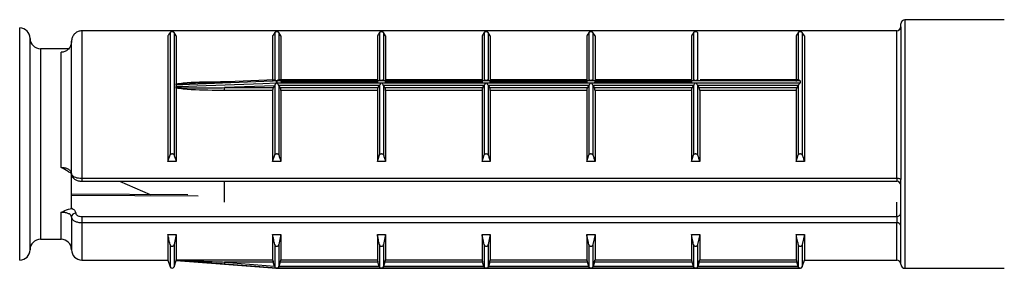
# Model space of a CAD drawing. Units: millimetres. Extents: x 10 to 584, y 10 to 410.
# Drawn here: x 288 to 312, y 275 to 281 of the extents above; entities that cross this region are included whole.
import ezdxf

# ---------------------------------------------------------------- set-up
doc = ezdxf.new("R2010")
doc.units = ezdxf.units.MM
doc.header["$LTSCALE"] = 2

msp = doc.modelspace()

# ---------------------------------------------------------------- linework, layer by layer
at = {"color": 7, "linetype": 'Continuous', "lineweight": 25}
for p, q in [((311.53, 280.714), (309.139, 280.714)), ((308.939, 280.447), (289.289, 280.447)), ((289.289, 280.447), (289.289, 280.444)), ((308.939, 280.444), (289.289, 280.444)), ((289.289, 280.444), (289.289, 276.888)), ((308.939, 276.888), (308.939, 280.444)), ((309.039, 280.542), (309.039, 280.614)), ((309.039, 280.542), (309.039, 276.859)), ((288.039, 275.164), (288.039, 280.264)), ((291.364, 280.323), (291.364, 277.29)), ((291.416, 280.404), (291.416, 277.449)), ((291.511, 280.404), (291.511, 277.449)), ((291.564, 280.323), (291.511, 280.404)), ((291.564, 280.323), (291.564, 279.167)), ((293.889, 280.323), (293.889, 279.219)), ((293.941, 280.404), (293.941, 279.26)), ((294.036, 280.404), (294.036, 279.261)), ((294.089, 280.323), (294.036, 280.404)), ((294.089, 280.323), (294.089, 279.219)), ((296.414, 280.323), (296.414, 279.219)), ((296.466, 280.404), (296.466, 279.261)), ((296.561, 280.404), (296.561, 279.261)), ((296.614, 280.323), (296.561, 280.404)), ((296.614, 280.323), (296.614, 279.219)), ((298.939, 280.323), (298.939, 279.219)), ((298.991, 280.404), (298.991, 279.261)), ((299.086, 280.404), (299.086, 279.261)), ((299.139, 280.323), (299.086, 280.404)), ((299.139, 280.323), (299.139, 279.219)), ((301.464, 280.323), (301.464, 279.219)), ((301.516, 280.404), (301.516, 279.261)), ((301.611, 280.404), (301.611, 279.261)), ((301.664, 280.323), (301.611, 280.404)), ((301.664, 280.323), (301.664, 279.219)), ((303.989, 280.323), (303.989, 279.219)), ((304.041, 280.404), (304.041, 279.261)), ((304.136, 280.404), (304.136, 279.261)), ((306.514, 280.323), (306.514, 279.219)), ((306.566, 280.404), (306.566, 279.261)), ((306.661, 280.404), (306.661, 277.449)), ((306.714, 280.323), (306.661, 280.404)), ((306.714, 280.323), (306.714, 277.29)), ((288.971, 280.014), (288.289, 280.014)), ((289.039, 276.995), (289.039, 280.193)), ((288.789, 277.151), (288.789, 279.927)), ((293.944, 279.261), (292.603, 279.205)), ((296.399, 279.263), (294.031, 279.263)), ((298.924, 279.263), (296.628, 279.263)), ((301.449, 279.263), (299.153, 279.263)), ((303.974, 279.263), (301.678, 279.263)), ((306.571, 279.263), (304.203, 279.263)), ((291.561, 279.138), (291.561, 279.099)), ((291.562, 279.153), (291.564, 279.167)), ((291.564, 279.06), (291.562, 279.08)), ((291.564, 279.06), (291.564, 277.29)), ((293.935, 279.12), (292.728, 279.074)), ((292.728, 279.074), (293.904, 279.074)), ((292.728, 279.007), (292.728, 279.074)), ((293.935, 279.12), (293.904, 279.074)), ((293.941, 279.133), (293.935, 279.12)), ((293.941, 279.133), (293.941, 277.449)), ((293.981, 279.19), (293.981, 279.238)), ((293.989, 279.238), (293.989, 279.19)), ((306.614, 279.238), (293.989, 279.238)), ((293.989, 279.19), (296.514, 279.19)), ((294.036, 279.131), (294.036, 277.449)), ((294.041, 279.122), (294.036, 279.131)), ((294.073, 279.074), (294.041, 279.122)), ((296.461, 279.122), (294.041, 279.122)), ((294.073, 279.074), (296.429, 279.074)), ((294.089, 279.219), (296.414, 279.219)), ((296.461, 279.122), (296.429, 279.074)), ((296.466, 279.131), (296.461, 279.122)), ((296.466, 279.131), (296.466, 277.449)), ((296.514, 279.19), (299.039, 279.19)), ((296.561, 279.131), (296.561, 277.449)), ((296.566, 279.122), (296.561, 279.131)), ((296.598, 279.074), (296.566, 279.122)), ((298.986, 279.122), (296.566, 279.122)), ((296.598, 279.074), (298.954, 279.074)), ((296.614, 279.219), (298.939, 279.219)), ((298.986, 279.122), (298.954, 279.074)), ((298.991, 279.131), (298.986, 279.122)), ((298.991, 279.131), (298.991, 277.449)), ((299.039, 279.19), (301.564, 279.19)), ((299.086, 279.131), (299.086, 277.449)), ((299.091, 279.122), (299.086, 279.131)), ((299.123, 279.074), (299.091, 279.122)), ((301.511, 279.122), (299.091, 279.122)), ((299.123, 279.074), (301.479, 279.074)), ((299.139, 279.219), (301.464, 279.219)), ((301.511, 279.122), (301.479, 279.074)), ((301.516, 279.131), (301.511, 279.122)), ((301.516, 279.131), (301.516, 277.449)), ((301.564, 279.19), (304.089, 279.19)), ((301.611, 279.131), (301.611, 277.449)), ((301.616, 279.122), (301.611, 279.131)), ((301.648, 279.074), (301.616, 279.122)), ((304.036, 279.122), (301.616, 279.122)), ((301.648, 279.074), (304.004, 279.074)), ((301.664, 279.219), (303.989, 279.219)), ((304.036, 279.122), (304.004, 279.074)), ((304.041, 279.131), (304.036, 279.122)), ((304.041, 279.131), (304.041, 277.449)), ((304.089, 279.19), (306.614, 279.19)), ((304.136, 279.131), (304.136, 277.449)), ((304.141, 279.122), (304.136, 279.131)), ((304.173, 279.074), (304.141, 279.122)), ((306.561, 279.122), (304.141, 279.122)), ((304.173, 279.074), (306.529, 279.074)), ((306.561, 279.122), (306.529, 279.074)), ((306.566, 279.131), (306.561, 279.122)), ((306.566, 279.131), (306.566, 277.449)), ((306.614, 279.238), (306.614, 279.19)), ((293.889, 279.007), (292.728, 279.007)), ((293.889, 279.007), (293.889, 277.29)), ((294.089, 279.007), (294.089, 277.29)), ((296.414, 279.007), (294.089, 279.007)), ((296.414, 279.007), (296.414, 277.29)), ((296.614, 279.007), (296.614, 277.29)), ((298.939, 279.007), (296.614, 279.007)), ((298.939, 279.007), (298.939, 277.29)), ((299.139, 279.007), (299.139, 277.29)), ((301.464, 279.007), (299.139, 279.007)), ((301.464, 279.007), (301.464, 277.29)), ((301.664, 279.007), (301.664, 277.29)), ((303.989, 279.007), (301.664, 279.007)), ((303.989, 279.007), (303.989, 277.29)), ((304.189, 279.007), (304.189, 277.29)), ((306.514, 279.007), (304.189, 279.007)), ((306.514, 279.007), (306.514, 277.29)), ((291.364, 277.29), (291.416, 277.449)), ((293.889, 277.29), (293.941, 277.449)), ((296.414, 277.29), (296.466, 277.449)), ((298.939, 277.29), (298.991, 277.449)), ((301.464, 277.29), (301.516, 277.449)), ((303.989, 277.29), (304.041, 277.449)), ((306.514, 277.29), (306.566, 277.449)), ((291.564, 277.29), (291.364, 277.29)), ((294.089, 277.29), (293.889, 277.29)), ((296.614, 277.29), (296.414, 277.29)), ((299.139, 277.29), (298.939, 277.29)), ((301.664, 277.29), (301.464, 277.29)), ((304.189, 277.29), (303.989, 277.29)), ((306.714, 277.29), (306.514, 277.29)), ((289.039, 276.158), (289.039, 277.026)), ((289.289, 276.888), (308.939, 276.888)), ((289.289, 276.818), (308.939, 276.818)), ((290.196, 276.818), (290.937, 276.495)), ((292.729, 276.313), (292.729, 276.818)), ((309.039, 275.742), (309.039, 276.859)), ((291.84, 276.491), (289.039, 276.502)), ((289.039, 275.955), (289.039, 275.164)), ((289.289, 275.965), (308.939, 275.965)), ((289.289, 275.965), (289.289, 275.81)), ((308.939, 275.965), (308.939, 275.81)), ((308.939, 275.81), (289.289, 275.81)), ((309.039, 274.814), (309.039, 275.742)), ((291.364, 275.53), (291.564, 275.53)), ((291.364, 275.53), (291.364, 274.914)), ((291.564, 275.53), (291.511, 275.289)), ((291.564, 275.53), (291.564, 274.917)), ((293.889, 275.53), (294.089, 275.53)), ((293.889, 275.53), (293.889, 274.917)), ((294.089, 275.53), (294.036, 275.289)), ((294.089, 275.53), (294.089, 274.917)), ((296.414, 275.53), (296.614, 275.53)), ((296.414, 275.53), (296.414, 274.917)), ((296.614, 275.53), (296.561, 275.289)), ((296.614, 275.53), (296.614, 274.917)), ((298.939, 275.53), (299.139, 275.53)), ((298.939, 275.53), (298.939, 274.917)), ((299.139, 275.53), (299.086, 275.289)), ((299.139, 275.53), (299.139, 274.917)), ((301.464, 275.53), (301.664, 275.53)), ((301.464, 275.53), (301.464, 274.917)), ((301.664, 275.53), (301.611, 275.289)), ((301.664, 275.53), (301.664, 274.917)), ((303.989, 275.53), (304.189, 275.53)), ((303.989, 275.53), (303.989, 274.917)), ((304.189, 275.53), (304.136, 275.289)), ((304.189, 275.53), (304.189, 274.917)), ((306.514, 275.53), (306.714, 275.53)), ((306.514, 275.53), (306.514, 274.917)), ((306.714, 275.53), (306.661, 275.289)), ((306.714, 275.53), (306.714, 274.914)), ((288.289, 275.414), (288.789, 275.414)), ((293.941, 275.289), (293.941, 274.75)), ((294.036, 275.289), (294.036, 274.75)), ((296.466, 275.289), (296.466, 274.75)), ((296.561, 275.289), (296.561, 274.75)), ((298.991, 275.289), (298.991, 274.75)), ((299.086, 275.289), (299.086, 274.75)), ((301.516, 275.289), (301.516, 274.75)), ((301.611, 275.289), (301.611, 274.75)), ((304.041, 275.289), (304.041, 274.75)), ((304.136, 275.289), (304.136, 274.75)), ((306.566, 275.289), (306.566, 274.75)), ((289.289, 274.914), (291.364, 274.914)), ((291.364, 274.914), (291.416, 274.749)), ((291.511, 274.749), (291.561, 274.907)), ((291.561, 274.908), (291.561, 274.907)), ((291.561, 274.907), (292.624, 274.822)), ((291.564, 274.917), (293.889, 274.917)), ((292.624, 274.822), (293.981, 274.715)), ((293.904, 274.866), (292.728, 274.866)), ((292.728, 274.866), (293.935, 274.77)), ((293.935, 274.77), (293.904, 274.866)), ((293.935, 274.77), (293.941, 274.75)), ((294.036, 274.75), (294.041, 274.766)), ((294.073, 274.866), (294.041, 274.766)), ((294.041, 274.766), (296.461, 274.766)), ((296.429, 274.866), (294.073, 274.866)), ((294.089, 274.917), (296.414, 274.917)), ((296.461, 274.766), (296.429, 274.866)), ((296.461, 274.766), (296.466, 274.75)), ((296.561, 274.75), (296.566, 274.766)), ((296.598, 274.866), (296.566, 274.766)), ((296.566, 274.766), (298.986, 274.766)), ((298.954, 274.866), (296.598, 274.866)), ((296.614, 274.917), (298.939, 274.917)), ((298.986, 274.766), (298.954, 274.866)), ((298.986, 274.766), (298.991, 274.75)), ((299.086, 274.75), (299.091, 274.766)), ((299.123, 274.866), (299.091, 274.766)), ((299.091, 274.766), (301.511, 274.766)), ((301.479, 274.866), (299.123, 274.866)), ((299.139, 274.917), (301.464, 274.917)), ((301.511, 274.766), (301.479, 274.866)), ((301.511, 274.766), (301.516, 274.75)), ((301.611, 274.75), (301.616, 274.766)), ((301.648, 274.866), (301.616, 274.766)), ((301.616, 274.766), (304.036, 274.766)), ((304.004, 274.866), (301.648, 274.866)), ((301.664, 274.917), (303.989, 274.917)), ((304.036, 274.766), (304.004, 274.866)), ((304.036, 274.766), (304.041, 274.75)), ((304.136, 274.75), (304.141, 274.766)), ((304.173, 274.866), (304.141, 274.766)), ((304.141, 274.766), (306.561, 274.766)), ((306.529, 274.866), (304.173, 274.866)), ((304.189, 274.917), (306.514, 274.917)), ((306.561, 274.766), (306.529, 274.866)), ((306.561, 274.766), (306.566, 274.75)), ((306.661, 274.749), (306.714, 274.914)), ((306.714, 274.914), (308.939, 274.914)), ((293.981, 274.715), (293.981, 274.715)), ((293.984, 274.714), (293.989, 274.714)), ((293.989, 274.714), (299.039, 274.714)), ((293.989, 274.714), (293.989, 274.714)), ((296.514, 274.714), (293.989, 274.714)), ((299.039, 274.714), (296.514, 274.714)), ((301.564, 274.714), (299.039, 274.714)), ((299.044, 274.714), (301.559, 274.714)), ((301.564, 274.714), (306.614, 274.714)), ((304.089, 274.714), (301.564, 274.714)), ((306.614, 274.714), (304.089, 274.714)), ((306.614, 274.714), (306.619, 274.714)), ((306.614, 274.714), (306.614, 274.714)), ((309.139, 274.714), (311.534, 274.714))]:
    msp.add_line(p, q, dxfattribs=at)
at = {"color": 8, "linetype": 'Continuous', "lineweight": 25}
for p, q in [((309.139, 280.714), (309.139, 274.714)), ((287.789, 274.914), (287.789, 280.514)), ((308.939, 280.447), (308.939, 280.444)), ((288.289, 280.014), (288.289, 275.414)), ((292.728, 279.219), (292.93, 279.219)), ((292.728, 279.21), (292.728, 279.219)), ((289.289, 276.888), (289.289, 276.818)), ((308.939, 276.888), (308.939, 276.818)), ((308.939, 275.965), (308.939, 276.313)), ((288.789, 275.414), (288.789, 276.065)), ((289.289, 275.81), (289.289, 274.914)), ((308.939, 274.914), (308.939, 275.81)), ((291.416, 275.289), (291.416, 274.749)), ((291.511, 275.289), (291.511, 274.749)), ((306.661, 275.289), (306.661, 274.749))]:
    msp.add_line(p, q, dxfattribs=at)
at = {"color": 7, "linetype": 'Continuous', "lineweight": 25, "flags": 128}
for points in [[(293.944, 279.26), (293.948, 279.26), (293.961, 279.254), (293.97, 279.249), (293.975, 279.245), (293.98, 279.24), (293.981, 279.238), (293.981, 279.238), (293.981, 279.238)], [(293.981, 279.238), (293.881, 279.234), (293.482, 279.217), (291.887, 279.151), (291.561, 279.138)], [(291.561, 279.099), (291.661, 279.102), (292.06, 279.117), (293.655, 279.178), (293.981, 279.19)], [(308.939, 276.888), (308.958, 276.888), (308.977, 276.886), (308.994, 276.883), (309.009, 276.88), (309.022, 276.875), (309.031, 276.87), (309.037, 276.864), (309.039, 276.859)], [(293.981, 274.715), (293.881, 274.723), (293.482, 274.755), (292.724, 274.815)]]:
    msp.add_lwpolyline(points, dxfattribs=at)
at = {"color": 8, "linetype": 'Continuous', "lineweight": 25, "flags": 128}
msp.add_lwpolyline([(292.093, 276.457), (289.039, 276.469), (289.023, 276.469)], dxfattribs=at)
at = {"color": 7, "linetype": 'Continuous', "lineweight": 25}
for centre, radius, start, end in [((309.139, 280.614), 0.1, 90, 180), ((287.789, 280.264), 0.25, 0, 90), ((308.939, 280.547), 0.1, 270, 0), ((308.94, 280.543), 0.0988, 269.2838, 359.2655), ((288.289, 280.264), 0.25, 180, 270), ((308.939, 276.718), 0.1, 0, 90), ((289.132, 275.948), 0.094, 86.1887, 175.5981), ((308.945, 276.059), 0.094, 266.1887, 355.5981), ((308.952, 275.723), 0.0888, 12.865, 98.7077), ((288.289, 275.164), 0.25, 90, 180), ((288.789, 275.164), 0.25, 360, 90), ((287.789, 275.164), 0.25, 270, 360), ((289.289, 275.164), 0.25, 180, 270), ((291.464, 274.764), 0.05, 197.588, 342.412), ((299.09, 274.349), 6.383, 175.3562, 175.8167), ((306.614, 274.764), 0.05, 270, 342.412), ((308.939, 274.814), 0.1, 360, 90), ((309.139, 274.814), 0.1, 180, 270), ((293.989, 274.764), 0.05, 260.9424, 270)]:
    msp.add_arc(centre, radius, start, end, dxfattribs=at)
for points, knots in [([(289.289, 280.444), (289.272, 280.443), (289.228, 280.441), (289.158, 280.413), (289.092, 280.356), (289.047, 280.279), (289.042, 280.222), (289.039, 280.193)], [0, 0, 0, 0, 0.124012, 0.338765, 0.558184, 0.779631, 1, 1, 1, 1]), ([(291.416, 280.404), (291.407, 280.391), (291.389, 280.364), (291.372, 280.337), (291.364, 280.323)], [0, 0, 0, 0, 0.500115, 1, 1, 1, 1]), ([(291.511, 280.404), (291.509, 280.407), (291.505, 280.412), (291.492, 280.417), (291.48, 280.42), (291.467, 280.421), (291.454, 280.421), (291.442, 280.419), (291.429, 280.415), (291.42, 280.41), (291.417, 280.406), (291.416, 280.404)], [0, 0, 0, 0, 0.1707, 0.296823, 0.396076, 0.479871, 0.563841, 0.64481, 0.758398, 0.915552, 1, 1, 1, 1]), ([(293.941, 280.404), (293.932, 280.391), (293.914, 280.364), (293.897, 280.337), (293.889, 280.323)], [0, 0, 0, 0, 0.500115, 1, 1, 1, 1]), ([(294.036, 280.404), (294.034, 280.407), (294.03, 280.412), (294.017, 280.417), (294.005, 280.42), (293.992, 280.421), (293.979, 280.421), (293.967, 280.419), (293.954, 280.415), (293.945, 280.41), (293.942, 280.406), (293.941, 280.404)], [0, 0, 0, 0, 0.1707, 0.296823, 0.396076, 0.479871, 0.563841, 0.64481, 0.758398, 0.915552, 1, 1, 1, 1]), ([(296.466, 280.404), (296.457, 280.391), (296.439, 280.364), (296.422, 280.337), (296.414, 280.323)], [0, 0, 0, 0, 0.500115, 1, 1, 1, 1]), ([(296.561, 280.404), (296.559, 280.407), (296.555, 280.412), (296.542, 280.417), (296.53, 280.42), (296.517, 280.421), (296.504, 280.421), (296.492, 280.419), (296.479, 280.415), (296.47, 280.41), (296.467, 280.406), (296.466, 280.404)], [0, 0, 0, 0, 0.1707, 0.296823, 0.396076, 0.479871, 0.563841, 0.64481, 0.758398, 0.915552, 1, 1, 1, 1]), ([(298.991, 280.404), (298.982, 280.391), (298.964, 280.364), (298.947, 280.337), (298.939, 280.323)], [0, 0, 0, 0, 0.500115, 1, 1, 1, 1]), ([(299.086, 280.404), (299.084, 280.407), (299.08, 280.412), (299.067, 280.417), (299.055, 280.42), (299.042, 280.421), (299.029, 280.421), (299.017, 280.419), (299.004, 280.415), (298.995, 280.41), (298.992, 280.406), (298.991, 280.404)], [0, 0, 0, 0, 0.1707, 0.296823, 0.396076, 0.479871, 0.563841, 0.64481, 0.758398, 0.915552, 1, 1, 1, 1]), ([(301.516, 280.404), (301.507, 280.391), (301.489, 280.364), (301.472, 280.337), (301.464, 280.323)], [0, 0, 0, 0, 0.500115, 1, 1, 1, 1]), ([(301.611, 280.404), (301.609, 280.407), (301.605, 280.412), (301.592, 280.417), (301.58, 280.42), (301.567, 280.421), (301.554, 280.421), (301.542, 280.419), (301.529, 280.415), (301.52, 280.41), (301.517, 280.406), (301.516, 280.404)], [0, 0, 0, 0, 0.1707, 0.296823, 0.396076, 0.479871, 0.563841, 0.64481, 0.758398, 0.915552, 1, 1, 1, 1]), ([(304.041, 280.404), (304.032, 280.391), (304.014, 280.364), (303.997, 280.337), (303.989, 280.323)], [0, 0, 0, 0, 0.500115, 1, 1, 1, 1]), ([(304.136, 280.404), (304.134, 280.407), (304.13, 280.412), (304.117, 280.417), (304.105, 280.42), (304.092, 280.421), (304.079, 280.421), (304.067, 280.419), (304.054, 280.415), (304.045, 280.41), (304.042, 280.406), (304.041, 280.404)], [0, 0, 0, 0, 0.1707, 0.296823, 0.396076, 0.479871, 0.563841, 0.64481, 0.758398, 0.915552, 1, 1, 1, 1]), ([(306.566, 280.404), (306.557, 280.391), (306.539, 280.364), (306.522, 280.337), (306.514, 280.323)], [0, 0, 0, 0, 0.500115, 1, 1, 1, 1]), ([(306.661, 280.404), (306.659, 280.407), (306.655, 280.412), (306.642, 280.417), (306.63, 280.42), (306.617, 280.421), (306.604, 280.421), (306.592, 280.419), (306.579, 280.415), (306.57, 280.41), (306.567, 280.406), (306.566, 280.404)], [0, 0, 0, 0, 0.1707, 0.296823, 0.396076, 0.479871, 0.563841, 0.64481, 0.758398, 0.915552, 1, 1, 1, 1]), ([(289.039, 280.193), (289.036, 280.162), (289.03, 280.102), (288.985, 280.021), (288.919, 279.96), (288.848, 279.931), (288.804, 279.928), (288.789, 279.927)], [0, 0, 0, 0, 0.225774, 0.451074, 0.672152, 0.884114, 1, 1, 1, 1]), ([(293.989, 279.238), (293.989, 279.238), (293.992, 279.241), (294.002, 279.249), (294.016, 279.258), (294.027, 279.263), (294.031, 279.262), (294.031, 279.262)], [0, 0, 0, 0, 0.021237, 0.19862, 0.624531, 0.93834, 1, 1, 1, 1]), ([(296.466, 279.261), (296.468, 279.262), (296.473, 279.264), (296.485, 279.259), (296.493, 279.253), (296.499, 279.251), (296.505, 279.25), (296.51, 279.251), (296.514, 279.251)], [0, 0, 0, 0, 0.242845, 0.540547, 0.751453, 0.788535, 0.841227, 1, 1, 1, 1]), ([(296.514, 279.251), (296.518, 279.251), (296.523, 279.25), (296.529, 279.251), (296.534, 279.253), (296.542, 279.259), (296.554, 279.264), (296.559, 279.262), (296.561, 279.261)], [0, 0, 0, 0, 0.158757, 0.211434, 0.248526, 0.45928, 0.757049, 1, 1, 1, 1]), ([(298.991, 279.261), (298.993, 279.262), (298.998, 279.264), (299.01, 279.259), (299.018, 279.253), (299.024, 279.251), (299.03, 279.25), (299.035, 279.251), (299.039, 279.251)], [0, 0, 0, 0, 0.242845, 0.540547, 0.751453, 0.788535, 0.841227, 1, 1, 1, 1]), ([(299.039, 279.251), (299.043, 279.251), (299.048, 279.25), (299.054, 279.251), (299.059, 279.253), (299.067, 279.259), (299.079, 279.264), (299.084, 279.262), (299.086, 279.261)], [0, 0, 0, 0, 0.158757, 0.211434, 0.248526, 0.45928, 0.757049, 1, 1, 1, 1]), ([(301.516, 279.261), (301.518, 279.262), (301.523, 279.264), (301.535, 279.259), (301.543, 279.253), (301.549, 279.251), (301.555, 279.25), (301.56, 279.251), (301.564, 279.251)], [0, 0, 0, 0, 0.242845, 0.540547, 0.751453, 0.788535, 0.841227, 1, 1, 1, 1]), ([(301.564, 279.251), (301.568, 279.251), (301.573, 279.25), (301.579, 279.251), (301.584, 279.253), (301.592, 279.259), (301.604, 279.264), (301.609, 279.262), (301.611, 279.261)], [0, 0, 0, 0, 0.158757, 0.211434, 0.248526, 0.45928, 0.757049, 1, 1, 1, 1]), ([(304.041, 279.261), (304.043, 279.262), (304.048, 279.264), (304.06, 279.259), (304.068, 279.253), (304.074, 279.251), (304.08, 279.25), (304.089, 279.251), (304.098, 279.25), (304.104, 279.251), (304.109, 279.253), (304.117, 279.259), (304.129, 279.264), (304.134, 279.262), (304.136, 279.261)], [0, 0, 0, 0, 0.121422, 0.270273, 0.375726, 0.394267, 0.420613, 0.500019, 0.579378, 0.605717, 0.624263, 0.72964, 0.878524, 1, 1, 1, 1]), ([(306.571, 279.262), (306.572, 279.262), (306.575, 279.263), (306.586, 279.258), (306.6, 279.249), (306.61, 279.241), (306.613, 279.238), (306.614, 279.238)], [0, 0, 0, 0, 0.06166, 0.375469, 0.80138, 0.978763, 1, 1, 1, 1]), ([(291.561, 279.138), (291.561, 279.142), (291.562, 279.148), (291.562, 279.152), (291.562, 279.153)], [0, 0, 0, 0, 0.825288, 1, 1, 1, 1]), ([(291.562, 279.08), (291.562, 279.082), (291.561, 279.089), (291.561, 279.095), (291.561, 279.099)], [0, 0, 0, 0, 0.391698, 1, 1, 1, 1]), ([(292.728, 279.203), (292.662, 279.202), (292.329, 279.194), (291.94, 279.184), (291.619, 279.157), (291.562, 279.153)], [0, 0, 0, 0, 0.170941, 0.854525, 1, 1, 1, 1]), ([(291.562, 279.08), (291.619, 279.077), (291.94, 279.062), (292.329, 279.067), (292.662, 279.073), (292.728, 279.074)], [0, 0, 0, 0, 0.145475, 0.829059, 1, 1, 1, 1]), ([(291.564, 279.167), (291.619, 279.174), (291.938, 279.213), (292.328, 279.217), (292.661, 279.219), (292.728, 279.219)], [0, 0, 0, 0, 0.142587, 0.828592, 1, 1, 1, 1]), ([(292.728, 279.007), (292.661, 279.007), (292.328, 279.009), (291.938, 279.014), (291.619, 279.054), (291.564, 279.06)], [0, 0, 0, 0, 0.171408, 0.857413, 1, 1, 1, 1]), ([(293.904, 279.074), (293.902, 279.071), (293.899, 279.064), (293.894, 279.049), (293.89, 279.031), (293.889, 279.017), (293.889, 279.009), (293.889, 279.007)], [0, 0, 0, 0, 0.230718, 0.461621, 0.686822, 0.901284, 1, 1, 1, 1]), ([(293.981, 279.19), (293.981, 279.189), (293.98, 279.188), (293.975, 279.181), (293.964, 279.169), (293.949, 279.15), (293.944, 279.138), (293.941, 279.133)], [0, 0, 0, 0, 0.025422, 0.084517, 0.356604, 0.718378, 1, 1, 1, 1]), ([(294.036, 279.131), (294.034, 279.135), (294.03, 279.145), (294.016, 279.163), (294.002, 279.178), (293.992, 279.187), (293.989, 279.19), (293.989, 279.19)], [0, 0, 0, 0, 0.211454, 0.475167, 0.833087, 0.982154, 1, 1, 1, 1]), ([(294.089, 279.007), (294.088, 279.012), (294.088, 279.022), (294.086, 279.039), (294.082, 279.054), (294.077, 279.066), (294.074, 279.072), (294.073, 279.074)], [0, 0, 0, 0, 0.204299, 0.408446, 0.616889, 0.834895, 1, 1, 1, 1]), ([(296.414, 279.219), (296.414, 279.215), (296.414, 279.206), (296.417, 279.198), (296.419, 279.195), (296.421, 279.196), (296.421, 279.196)], [0, 0, 0, 0, 0.319735, 0.639229, 0.965449, 1, 1, 1, 1]), ([(296.429, 279.074), (296.427, 279.071), (296.424, 279.064), (296.419, 279.049), (296.415, 279.031), (296.414, 279.017), (296.414, 279.009), (296.414, 279.007)], [0, 0, 0, 0, 0.230718, 0.461621, 0.686822, 0.901284, 1, 1, 1, 1]), ([(296.514, 279.19), (296.513, 279.19), (296.51, 279.187), (296.5, 279.178), (296.486, 279.163), (296.473, 279.145), (296.468, 279.135), (296.466, 279.131)], [0, 0, 0, 0, 0.017846, 0.166913, 0.524833, 0.788546, 1, 1, 1, 1]), ([(296.561, 279.131), (296.559, 279.135), (296.555, 279.145), (296.541, 279.163), (296.527, 279.178), (296.517, 279.187), (296.514, 279.19), (296.514, 279.19)], [0, 0, 0, 0, 0.211454, 0.475167, 0.833087, 0.982154, 1, 1, 1, 1]), ([(296.614, 279.007), (296.613, 279.012), (296.613, 279.022), (296.611, 279.039), (296.607, 279.054), (296.602, 279.066), (296.599, 279.072), (296.598, 279.074)], [0, 0, 0, 0, 0.204299, 0.408446, 0.616889, 0.834895, 1, 1, 1, 1]), ([(296.606, 279.197), (296.607, 279.196), (296.609, 279.196), (296.612, 279.201), (296.613, 279.21), (296.614, 279.217), (296.614, 279.219)], [0, 0, 0, 0, 0.158315, 0.510387, 0.845671, 1, 1, 1, 1]), ([(298.939, 279.219), (298.939, 279.215), (298.939, 279.206), (298.942, 279.198), (298.944, 279.195), (298.946, 279.196), (298.946, 279.196)], [0, 0, 0, 0, 0.319735, 0.639229, 0.965449, 1, 1, 1, 1]), ([(298.954, 279.074), (298.952, 279.071), (298.949, 279.064), (298.944, 279.049), (298.94, 279.031), (298.939, 279.017), (298.939, 279.009), (298.939, 279.007)], [0, 0, 0, 0, 0.230718, 0.461621, 0.686822, 0.901284, 1, 1, 1, 1]), ([(299.039, 279.19), (299.038, 279.19), (299.035, 279.187), (299.025, 279.178), (299.011, 279.163), (298.998, 279.145), (298.993, 279.135), (298.991, 279.131)], [0, 0, 0, 0, 0.017846, 0.166913, 0.524833, 0.788546, 1, 1, 1, 1]), ([(299.086, 279.131), (299.084, 279.135), (299.08, 279.145), (299.066, 279.163), (299.052, 279.178), (299.042, 279.187), (299.039, 279.19), (299.039, 279.19)], [0, 0, 0, 0, 0.211454, 0.475167, 0.833087, 0.982154, 1, 1, 1, 1]), ([(299.139, 279.007), (299.138, 279.012), (299.138, 279.022), (299.136, 279.039), (299.132, 279.054), (299.127, 279.066), (299.124, 279.072), (299.123, 279.074)], [0, 0, 0, 0, 0.204299, 0.408446, 0.616889, 0.834895, 1, 1, 1, 1]), ([(299.131, 279.197), (299.132, 279.196), (299.134, 279.196), (299.137, 279.201), (299.138, 279.21), (299.139, 279.217), (299.139, 279.219)], [0, 0, 0, 0, 0.158315, 0.510387, 0.845671, 1, 1, 1, 1]), ([(301.464, 279.219), (301.464, 279.215), (301.464, 279.206), (301.467, 279.198), (301.469, 279.195), (301.471, 279.196), (301.471, 279.196)], [0, 0, 0, 0, 0.319735, 0.639229, 0.965449, 1, 1, 1, 1]), ([(301.479, 279.074), (301.477, 279.071), (301.474, 279.064), (301.469, 279.049), (301.465, 279.031), (301.464, 279.017), (301.464, 279.009), (301.464, 279.007)], [0, 0, 0, 0, 0.230718, 0.461621, 0.686822, 0.901284, 1, 1, 1, 1]), ([(301.564, 279.19), (301.563, 279.19), (301.56, 279.187), (301.55, 279.178), (301.536, 279.163), (301.523, 279.145), (301.518, 279.135), (301.516, 279.131)], [0, 0, 0, 0, 0.0178465, 0.1669128, 0.5248327, 0.7885464, 1, 1, 1, 1]), ([(301.611, 279.131), (301.609, 279.135), (301.605, 279.145), (301.591, 279.163), (301.577, 279.178), (301.567, 279.187), (301.564, 279.19), (301.564, 279.19)], [0, 0, 0, 0, 0.211454, 0.475167, 0.833087, 0.982154, 1, 1, 1, 1]), ([(301.664, 279.007), (301.663, 279.012), (301.663, 279.022), (301.661, 279.039), (301.657, 279.054), (301.652, 279.066), (301.649, 279.072), (301.648, 279.074)], [0, 0, 0, 0, 0.204299, 0.408446, 0.616889, 0.834895, 1, 1, 1, 1]), ([(301.656, 279.197), (301.657, 279.196), (301.659, 279.196), (301.662, 279.201), (301.663, 279.21), (301.664, 279.217), (301.664, 279.219)], [0, 0, 0, 0, 0.158315, 0.510387, 0.845671, 1, 1, 1, 1]), ([(303.989, 279.219), (303.989, 279.215), (303.989, 279.206), (303.992, 279.198), (303.994, 279.195), (303.996, 279.196), (303.996, 279.196)], [0, 0, 0, 0, 0.3197345, 0.6392291, 0.9654492, 1, 1, 1, 1]), ([(304.004, 279.074), (304.002, 279.071), (303.999, 279.064), (303.994, 279.049), (303.99, 279.031), (303.989, 279.017), (303.989, 279.009), (303.989, 279.007)], [0, 0, 0, 0, 0.230718, 0.461621, 0.686822, 0.901284, 1, 1, 1, 1]), ([(304.089, 279.19), (304.088, 279.19), (304.085, 279.187), (304.075, 279.178), (304.061, 279.163), (304.048, 279.145), (304.043, 279.135), (304.041, 279.131)], [0, 0, 0, 0, 0.017846, 0.166913, 0.524833, 0.788546, 1, 1, 1, 1]), ([(304.136, 279.131), (304.134, 279.135), (304.13, 279.145), (304.116, 279.163), (304.102, 279.178), (304.092, 279.187), (304.089, 279.19), (304.089, 279.19)], [0, 0, 0, 0, 0.211454, 0.475167, 0.833087, 0.982154, 1, 1, 1, 1]), ([(304.189, 279.007), (304.188, 279.012), (304.188, 279.022), (304.186, 279.039), (304.182, 279.054), (304.177, 279.066), (304.174, 279.072), (304.173, 279.074)], [0, 0, 0, 0, 0.204299, 0.408446, 0.616889, 0.834895, 1, 1, 1, 1]), ([(306.529, 279.074), (306.527, 279.071), (306.524, 279.064), (306.519, 279.049), (306.515, 279.031), (306.514, 279.017), (306.514, 279.009), (306.514, 279.007)], [0, 0, 0, 0, 0.230718, 0.461621, 0.686822, 0.901284, 1, 1, 1, 1]), ([(306.614, 279.19), (306.613, 279.19), (306.61, 279.187), (306.6, 279.178), (306.586, 279.163), (306.573, 279.145), (306.568, 279.135), (306.566, 279.131)], [0, 0, 0, 0, 0.0178465, 0.1669128, 0.5248327, 0.7885464, 1, 1, 1, 1]), ([(291.416, 277.449), (291.418, 277.455), (291.423, 277.464), (291.435, 277.474), (291.448, 277.48), (291.461, 277.482), (291.473, 277.481), (291.486, 277.478), (291.499, 277.47), (291.507, 277.459), (291.51, 277.452), (291.511, 277.449)], [0, 0, 0, 0, 0.1707, 0.296823, 0.396076, 0.479871, 0.563841, 0.64481, 0.758398, 0.915552, 1, 1, 1, 1]), ([(291.511, 277.449), (291.52, 277.423), (291.538, 277.37), (291.555, 277.317), (291.564, 277.29)], [0, 0, 0, 0, 0.500115, 1, 1, 1, 1]), ([(293.941, 277.449), (293.943, 277.455), (293.948, 277.464), (293.96, 277.474), (293.973, 277.48), (293.986, 277.482), (293.998, 277.481), (294.011, 277.478), (294.024, 277.47), (294.032, 277.459), (294.035, 277.452), (294.036, 277.449)], [0, 0, 0, 0, 0.1707, 0.296823, 0.396076, 0.479871, 0.563841, 0.64481, 0.758398, 0.915552, 1, 1, 1, 1]), ([(294.036, 277.449), (294.045, 277.423), (294.063, 277.37), (294.08, 277.317), (294.089, 277.29)], [0, 0, 0, 0, 0.500115, 1, 1, 1, 1]), ([(296.466, 277.449), (296.468, 277.455), (296.473, 277.464), (296.485, 277.474), (296.498, 277.48), (296.511, 277.482), (296.523, 277.481), (296.536, 277.478), (296.549, 277.47), (296.557, 277.459), (296.56, 277.452), (296.561, 277.449)], [0, 0, 0, 0, 0.1707, 0.296823, 0.396076, 0.479871, 0.563841, 0.64481, 0.758398, 0.915552, 1, 1, 1, 1]), ([(296.561, 277.449), (296.57, 277.423), (296.588, 277.37), (296.605, 277.317), (296.614, 277.29)], [0, 0, 0, 0, 0.500115, 1, 1, 1, 1]), ([(298.991, 277.449), (298.993, 277.455), (298.998, 277.464), (299.01, 277.474), (299.023, 277.48), (299.036, 277.482), (299.048, 277.481), (299.061, 277.478), (299.074, 277.47), (299.082, 277.459), (299.085, 277.452), (299.086, 277.449)], [0, 0, 0, 0, 0.1707, 0.296823, 0.396076, 0.479871, 0.563841, 0.64481, 0.758398, 0.915552, 1, 1, 1, 1]), ([(299.086, 277.449), (299.095, 277.423), (299.113, 277.37), (299.13, 277.317), (299.139, 277.29)], [0, 0, 0, 0, 0.500115, 1, 1, 1, 1]), ([(301.516, 277.449), (301.518, 277.455), (301.523, 277.464), (301.535, 277.474), (301.548, 277.48), (301.561, 277.482), (301.573, 277.481), (301.586, 277.478), (301.599, 277.47), (301.607, 277.459), (301.61, 277.452), (301.611, 277.449)], [0, 0, 0, 0, 0.1707, 0.296823, 0.396076, 0.479871, 0.563841, 0.64481, 0.758398, 0.915552, 1, 1, 1, 1]), ([(301.611, 277.449), (301.62, 277.423), (301.638, 277.37), (301.655, 277.317), (301.664, 277.29)], [0, 0, 0, 0, 0.500115, 1, 1, 1, 1]), ([(304.041, 277.449), (304.043, 277.455), (304.048, 277.464), (304.06, 277.474), (304.073, 277.48), (304.086, 277.482), (304.098, 277.481), (304.111, 277.478), (304.124, 277.47), (304.132, 277.459), (304.135, 277.452), (304.136, 277.449)], [0, 0, 0, 0, 0.1707, 0.296823, 0.396076, 0.479871, 0.563841, 0.64481, 0.758398, 0.915552, 1, 1, 1, 1]), ([(304.136, 277.449), (304.145, 277.423), (304.163, 277.37), (304.18, 277.317), (304.189, 277.29)], [0, 0, 0, 0, 0.500115, 1, 1, 1, 1]), ([(306.566, 277.449), (306.568, 277.455), (306.573, 277.464), (306.585, 277.474), (306.598, 277.48), (306.611, 277.482), (306.623, 277.481), (306.636, 277.478), (306.649, 277.47), (306.657, 277.459), (306.66, 277.452), (306.661, 277.449)], [0, 0, 0, 0, 0.1707, 0.296823, 0.396076, 0.479871, 0.563841, 0.64481, 0.758398, 0.915552, 1, 1, 1, 1]), ([(306.661, 277.449), (306.67, 277.423), (306.688, 277.37), (306.705, 277.317), (306.714, 277.29)], [0, 0, 0, 0, 0.500115, 1, 1, 1, 1]), ([(288.789, 277.151), (288.804, 277.151), (288.848, 277.149), (288.919, 277.131), (288.985, 277.095), (289.03, 277.048), (289.036, 277.012), (289.039, 276.995)], [0, 0, 0, 0, 0.115886, 0.327848, 0.548926, 0.774226, 1, 1, 1, 1]), ([(288.964, 277.046), (288.906, 277.08), (288.847, 277.114), (288.79, 277.151), (288.789, 277.151)], [0, 0, 0, 0, 0.9846959, 1, 1, 1, 1]), ([(288.963, 277.044), (288.98, 277.037), (289.017, 277.022), (289.038, 276.996), (289.038, 276.995), (289.038, 276.995)], [0, 0, 0, 0, 0.306611, 0.684621, 1, 1, 1, 1]), ([(289.039, 276.995), (289.04, 276.986), (289.044, 276.966), (289.076, 276.936), (289.132, 276.909), (289.203, 276.893), (289.258, 276.888), (289.286, 276.888), (289.289, 276.888)], [0, 0, 0, 0, 0.158253, 0.371896, 0.581665, 0.790312, 0.976327, 1, 1, 1, 1]), ([(289.042, 276.994), (289.041, 276.985), (289.039, 276.958), (289.06, 276.914), (289.1, 276.871), (289.16, 276.838), (289.227, 276.818), (289.273, 276.82), (289.289, 276.82)], [0, 0, 0, 0, 0.079856, 0.250565, 0.419705, 0.623365, 0.875898, 1, 1, 1, 1]), ([(289.039, 276.168), (289.045, 276.165), (289.079, 276.146), (289.126, 276.104), (289.135, 276.063), (289.139, 276.042)], [0, 0, 0, 0, 0.103508, 0.551816, 1, 1, 1, 1]), ([(288.789, 276.065), (288.79, 276.065), (288.848, 276.091), (288.922, 276.139), (289.014, 276.154), (289.039, 276.158)], [0, 0, 0, 0, 0.011123, 0.735442, 1, 1, 1, 1]), ([(289.039, 275.955), (289.036, 275.968), (289.03, 275.994), (288.985, 276.027), (288.919, 276.051), (288.848, 276.063), (288.804, 276.064), (288.789, 276.065)], [0, 0, 0, 0, 0.225774, 0.451074, 0.672152, 0.884114, 1, 1, 1, 1]), ([(289.289, 275.81), (289.272, 275.811), (289.228, 275.812), (289.158, 275.828), (289.092, 275.861), (289.047, 275.905), (289.042, 275.939), (289.039, 275.955)], [0, 0, 0, 0, 0.124012, 0.338765, 0.558184, 0.779631, 1, 1, 1, 1]), ([(289.139, 276.042), (289.14, 276.033), (289.144, 276.016), (289.171, 275.992), (289.21, 275.975), (289.252, 275.966), (289.279, 275.965), (289.289, 275.965)], [0, 0, 0, 0, 0.22225, 0.444615, 0.663667, 0.877026, 1, 1, 1, 1]), ([(291.416, 275.289), (291.407, 275.329), (291.389, 275.409), (291.372, 275.489), (291.364, 275.53)], [0, 0, 0, 0, 0.500115, 1, 1, 1, 1]), ([(293.941, 275.289), (293.932, 275.329), (293.914, 275.409), (293.897, 275.489), (293.889, 275.53)], [0, 0, 0, 0, 0.500115, 1, 1, 1, 1]), ([(296.466, 275.289), (296.457, 275.329), (296.439, 275.409), (296.422, 275.489), (296.414, 275.53)], [0, 0, 0, 0, 0.500115, 1, 1, 1, 1]), ([(298.991, 275.289), (298.982, 275.329), (298.964, 275.409), (298.947, 275.489), (298.939, 275.53)], [0, 0, 0, 0, 0.500115, 1, 1, 1, 1]), ([(301.516, 275.289), (301.507, 275.329), (301.489, 275.409), (301.472, 275.489), (301.464, 275.53)], [0, 0, 0, 0, 0.500115, 1, 1, 1, 1]), ([(304.041, 275.289), (304.032, 275.329), (304.014, 275.409), (303.997, 275.489), (303.989, 275.53)], [0, 0, 0, 0, 0.500115, 1, 1, 1, 1]), ([(306.566, 275.289), (306.557, 275.329), (306.539, 275.409), (306.522, 275.489), (306.514, 275.53)], [0, 0, 0, 0, 0.500115, 1, 1, 1, 1]), ([(291.511, 275.289), (291.509, 275.281), (291.505, 275.267), (291.492, 275.252), (291.48, 275.243), (291.467, 275.24), (291.454, 275.241), (291.442, 275.247), (291.429, 275.258), (291.42, 275.274), (291.417, 275.285), (291.416, 275.289)], [0, 0, 0, 0, 0.1707, 0.296823, 0.396076, 0.479871, 0.563841, 0.64481, 0.758398, 0.915552, 1, 1, 1, 1]), ([(294.036, 275.289), (294.034, 275.281), (294.03, 275.267), (294.017, 275.252), (294.005, 275.243), (293.992, 275.24), (293.979, 275.241), (293.967, 275.247), (293.954, 275.258), (293.945, 275.274), (293.942, 275.285), (293.941, 275.289)], [0, 0, 0, 0, 0.1707, 0.296823, 0.396076, 0.479871, 0.563841, 0.64481, 0.758398, 0.915552, 1, 1, 1, 1]), ([(296.561, 275.289), (296.559, 275.281), (296.555, 275.267), (296.542, 275.252), (296.53, 275.243), (296.517, 275.24), (296.504, 275.241), (296.492, 275.247), (296.479, 275.258), (296.47, 275.274), (296.467, 275.285), (296.466, 275.289)], [0, 0, 0, 0, 0.1707, 0.296823, 0.396076, 0.479871, 0.563841, 0.64481, 0.758398, 0.915552, 1, 1, 1, 1]), ([(299.086, 275.289), (299.084, 275.281), (299.08, 275.267), (299.067, 275.252), (299.055, 275.243), (299.042, 275.24), (299.029, 275.241), (299.017, 275.247), (299.004, 275.258), (298.995, 275.274), (298.992, 275.285), (298.991, 275.289)], [0, 0, 0, 0, 0.1707, 0.296823, 0.396076, 0.479871, 0.563841, 0.64481, 0.758398, 0.915552, 1, 1, 1, 1]), ([(301.611, 275.289), (301.609, 275.281), (301.605, 275.267), (301.592, 275.252), (301.58, 275.243), (301.567, 275.24), (301.554, 275.241), (301.542, 275.247), (301.529, 275.258), (301.52, 275.274), (301.517, 275.285), (301.516, 275.289)], [0, 0, 0, 0, 0.1707, 0.296823, 0.396076, 0.479871, 0.563841, 0.64481, 0.758398, 0.915552, 1, 1, 1, 1]), ([(304.136, 275.289), (304.134, 275.281), (304.13, 275.267), (304.117, 275.252), (304.105, 275.243), (304.092, 275.24), (304.079, 275.241), (304.067, 275.247), (304.054, 275.258), (304.045, 275.274), (304.042, 275.285), (304.041, 275.289)], [0, 0, 0, 0, 0.1707, 0.296823, 0.396076, 0.479871, 0.563841, 0.64481, 0.758398, 0.915552, 1, 1, 1, 1]), ([(306.661, 275.289), (306.659, 275.281), (306.655, 275.267), (306.642, 275.252), (306.63, 275.243), (306.617, 275.24), (306.604, 275.241), (306.592, 275.247), (306.579, 275.258), (306.57, 275.274), (306.567, 275.285), (306.566, 275.289)], [0, 0, 0, 0, 0.1707, 0.296823, 0.396076, 0.479871, 0.563841, 0.64481, 0.758398, 0.915552, 1, 1, 1, 1]), ([(291.561, 274.908), (291.561, 274.908), (291.562, 274.909), (291.562, 274.912), (291.562, 274.912)], [0, 0, 0, 0, 0.814555, 1, 1, 1, 1]), ([(292.724, 274.815), (292.658, 274.82), (292.325, 274.846), (291.936, 274.877), (291.617, 274.903), (291.561, 274.908)], [0, 0, 0, 0, 0.171095, 0.855867, 1, 1, 1, 1]), ([(291.562, 274.912), (291.563, 274.913), (291.563, 274.916), (291.564, 274.917), (291.564, 274.917)], [0, 0, 0, 0, 0.394178, 1, 1, 1, 1]), ([(291.562, 274.912), (291.619, 274.91), (291.94, 274.897), (292.329, 274.882), (292.662, 274.868), (292.728, 274.866)], [0, 0, 0, 0, 0.145367, 0.829044, 1, 1, 1, 1]), ([(293.889, 274.917), (293.889, 274.916), (293.889, 274.915), (293.892, 274.906), (293.896, 274.894), (293.9, 274.88), (293.903, 274.87), (293.904, 274.866)], [0, 0, 0, 0, 0.204299, 0.408446, 0.616889, 0.834895, 1, 1, 1, 1]), ([(293.941, 274.75), (293.943, 274.745), (293.948, 274.733), (293.959, 274.724), (293.969, 274.719), (293.975, 274.716), (293.98, 274.715), (293.981, 274.715), (293.981, 274.715), (293.981, 274.715)], [0, 0, 0, 0, 0.248185, 0.564659, 0.741783, 0.857006, 0.972664, 0.99505, 1, 1, 1, 1]), ([(293.989, 274.714), (293.989, 274.714), (293.992, 274.714), (294.002, 274.716), (294.016, 274.722), (294.03, 274.734), (294.034, 274.745), (294.036, 274.75)], [0, 0, 0, 0, 0.017846, 0.166913, 0.524833, 0.788546, 1, 1, 1, 1]), ([(294.073, 274.866), (294.075, 274.872), (294.078, 274.883), (294.083, 274.899), (294.087, 274.911), (294.088, 274.916), (294.089, 274.917), (294.089, 274.917)], [0, 0, 0, 0, 0.230718, 0.461621, 0.686822, 0.901284, 1, 1, 1, 1]), ([(296.414, 274.917), (296.414, 274.916), (296.414, 274.915), (296.417, 274.906), (296.421, 274.894), (296.425, 274.88), (296.428, 274.87), (296.429, 274.866)], [0, 0, 0, 0, 0.204299, 0.408446, 0.616889, 0.834895, 1, 1, 1, 1]), ([(296.466, 274.75), (296.468, 274.745), (296.473, 274.734), (296.486, 274.722), (296.5, 274.716), (296.51, 274.714), (296.513, 274.714), (296.514, 274.714)], [0, 0, 0, 0, 0.211454, 0.475167, 0.833087, 0.982154, 1, 1, 1, 1]), ([(296.514, 274.714), (296.514, 274.714), (296.517, 274.714), (296.527, 274.716), (296.541, 274.722), (296.555, 274.734), (296.559, 274.745), (296.561, 274.75)], [0, 0, 0, 0, 0.017846, 0.166913, 0.524833, 0.788546, 1, 1, 1, 1]), ([(296.598, 274.866), (296.6, 274.872), (296.603, 274.883), (296.608, 274.899), (296.612, 274.911), (296.613, 274.916), (296.614, 274.917), (296.614, 274.917)], [0, 0, 0, 0, 0.230718, 0.461621, 0.686822, 0.901284, 1, 1, 1, 1]), ([(298.939, 274.917), (298.939, 274.916), (298.939, 274.915), (298.942, 274.906), (298.946, 274.894), (298.95, 274.88), (298.953, 274.87), (298.954, 274.866)], [0, 0, 0, 0, 0.204299, 0.408446, 0.616889, 0.834895, 1, 1, 1, 1]), ([(298.991, 274.75), (298.993, 274.745), (298.998, 274.734), (299.011, 274.722), (299.025, 274.716), (299.035, 274.714), (299.038, 274.714), (299.039, 274.714)], [0, 0, 0, 0, 0.211454, 0.475167, 0.833087, 0.982154, 1, 1, 1, 1]), ([(299.039, 274.714), (299.039, 274.714), (299.042, 274.714), (299.052, 274.716), (299.066, 274.722), (299.08, 274.734), (299.084, 274.745), (299.086, 274.75)], [0, 0, 0, 0, 0.017846, 0.166913, 0.524833, 0.788546, 1, 1, 1, 1]), ([(299.123, 274.866), (299.125, 274.872), (299.128, 274.883), (299.133, 274.899), (299.137, 274.911), (299.138, 274.916), (299.139, 274.917), (299.139, 274.917)], [0, 0, 0, 0, 0.230718, 0.461621, 0.686822, 0.901284, 1, 1, 1, 1]), ([(301.464, 274.917), (301.464, 274.916), (301.464, 274.915), (301.467, 274.906), (301.471, 274.894), (301.475, 274.88), (301.478, 274.87), (301.479, 274.866)], [0, 0, 0, 0, 0.204299, 0.408446, 0.616889, 0.834895, 1, 1, 1, 1]), ([(301.516, 274.75), (301.518, 274.745), (301.523, 274.734), (301.536, 274.722), (301.55, 274.716), (301.56, 274.714), (301.563, 274.714), (301.564, 274.714)], [0, 0, 0, 0, 0.211454, 0.475167, 0.833087, 0.982154, 1, 1, 1, 1]), ([(301.564, 274.714), (301.564, 274.714), (301.567, 274.714), (301.577, 274.716), (301.591, 274.722), (301.605, 274.734), (301.609, 274.745), (301.611, 274.75)], [0, 0, 0, 0, 0.017846, 0.166913, 0.524833, 0.788546, 1, 1, 1, 1]), ([(301.648, 274.866), (301.65, 274.872), (301.653, 274.883), (301.658, 274.899), (301.662, 274.911), (301.663, 274.916), (301.664, 274.917), (301.664, 274.917)], [0, 0, 0, 0, 0.230718, 0.461621, 0.686822, 0.901284, 1, 1, 1, 1]), ([(303.989, 274.917), (303.989, 274.916), (303.989, 274.915), (303.992, 274.906), (303.996, 274.894), (304, 274.88), (304.003, 274.87), (304.004, 274.866)], [0, 0, 0, 0, 0.204299, 0.408446, 0.616889, 0.834895, 1, 1, 1, 1]), ([(304.041, 274.75), (304.043, 274.745), (304.048, 274.734), (304.061, 274.722), (304.075, 274.716), (304.085, 274.714), (304.088, 274.714), (304.089, 274.714)], [0, 0, 0, 0, 0.2114536, 0.4751673, 0.8330872, 0.9821535, 1, 1, 1, 1]), ([(304.089, 274.714), (304.089, 274.714), (304.092, 274.714), (304.102, 274.716), (304.116, 274.722), (304.13, 274.734), (304.134, 274.745), (304.136, 274.75)], [0, 0, 0, 0, 0.0178465, 0.1669128, 0.5248327, 0.7885464, 1, 1, 1, 1]), ([(304.173, 274.866), (304.175, 274.872), (304.178, 274.883), (304.183, 274.899), (304.187, 274.911), (304.188, 274.916), (304.189, 274.917), (304.189, 274.917)], [0, 0, 0, 0, 0.230718, 0.461621, 0.686822, 0.901284, 1, 1, 1, 1]), ([(306.514, 274.917), (306.514, 274.916), (306.514, 274.915), (306.517, 274.906), (306.521, 274.894), (306.525, 274.88), (306.528, 274.87), (306.529, 274.866)], [0, 0, 0, 0, 0.204299, 0.408446, 0.616889, 0.834895, 1, 1, 1, 1]), ([(306.566, 274.75), (306.568, 274.745), (306.573, 274.734), (306.586, 274.722), (306.6, 274.716), (306.61, 274.714), (306.613, 274.714), (306.614, 274.714)], [0, 0, 0, 0, 0.211454, 0.475167, 0.833087, 0.982154, 1, 1, 1, 1])]:
    msp.add_open_spline(points, degree=3, knots=knots, dxfattribs=at)

doc.saveas('drawing.dxf')
